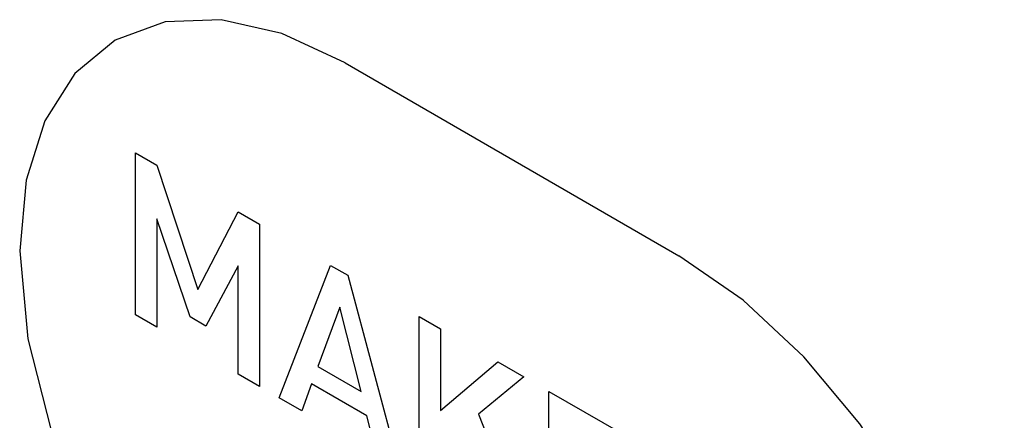
# Model space of a CAD drawing. Units: inches. Extents: x -103 to 313, y -68 to 365.
# Drawn here: x 31 to 39, y 226 to 229 of the extents above; entities that cross this region are included whole.
import ezdxf

# ---------------------------------------------------------------- set-up
doc = ezdxf.new("R2010")
doc.units = ezdxf.units.IN
doc.header["$MEASUREMENT"] = 0
doc.layers.add('IMPORT_IGES', color=7, linetype='Continuous')

# ---------------------------------------------------------------- blocks, each defined once
blk = doc.blocks.new('block 2065')
at = {"layer": 'IMPORT_IGES', "color": 7, "lineweight": 25, "true_color": 0xffffff}
blk.add_lwpolyline([(32.3436, 226.748), (32.6846, 227.4059)], dxfattribs=at)
blk = doc.blocks.new('block 2069')
at = {"layer": 'IMPORT_IGES', "color": 7, "lineweight": 25, "true_color": 0xffffff}
blk.add_lwpolyline([(32.6846, 226.9505), (32.4103, 226.4391)], dxfattribs=at)
blk = doc.blocks.new('block 2110')
at = {"layer": 'IMPORT_IGES', "color": 7, "lineweight": 25, "true_color": 0xffffff}
blk.add_lwpolyline([(34.3996, 225.7249), (34.8858, 226.1349)], dxfattribs=at)
blk = doc.blocks.new('block 2114')
at = {"layer": 'IMPORT_IGES', "color": 7, "lineweight": 25, "true_color": 0xffffff}
blk.add_lwpolyline([(35.1065, 226.0075), (34.7202, 225.6922)], dxfattribs=at)
blk = doc.blocks.new('block 2615')
at = {"layer": 'IMPORT_IGES', "color": 7, "lineweight": 25, "true_color": 0xffffff}
blk.add_lwpolyline([(33.3063, 225.9488), (33.2244, 225.7201)], dxfattribs=at)
blk = doc.blocks.new('block 2616')
at = {"layer": 'IMPORT_IGES', "color": 7, "lineweight": 25, "true_color": 0xffffff}
blk.add_lwpolyline([(33.5455, 226.598), (33.3599, 226.0954)], dxfattribs=at)
blk = doc.blocks.new('block 2617')
at = {"layer": 'IMPORT_IGES', "color": 7, "lineweight": 25, "true_color": 0xffffff}
blk.add_lwpolyline([(33.0325, 225.831), (33.4685, 226.9533)], dxfattribs=at)
blk = doc.blocks.new('block 3116')
at = {"layer": 'IMPORT_IGES', "color": 1, "lineweight": 25, "true_color": 0xff0000}
blk.add_lwpolyline([(30.8332, 227.0763), (30.9017, 226.3312), (31.1039, 225.544), (31.4298, 224.7537), (31.8706, 223.9885), (32.3909, 223.3098), (32.9708, 222.7391), (33.5911, 222.2993)], dxfattribs=at)
blk = doc.blocks.new('block 3133')
at = {"layer": 'IMPORT_IGES', "color": 1, "lineweight": 25, "true_color": 0xff0000}
blk.add_lwpolyline([(39.1772, 222.2586), (39.1246, 222.9074), (38.9691, 223.5921), (38.7164, 224.2867), (38.3695, 224.9765), (37.9536, 225.6111), (37.4793, 226.1786), (36.9646, 226.6574), (36.4193, 227.0351)], dxfattribs=at)
blk = doc.blocks.new('block 3189')
at = {"layer": 'IMPORT_IGES', "color": 7, "lineweight": 25, "true_color": 0xffffff}
blk.add_lwpolyline([(31.8154, 226.5337), (31.8154, 227.9077)], dxfattribs=at)
blk = doc.blocks.new('block 3191')
at = {"layer": 'IMPORT_IGES', "color": 7, "lineweight": 25, "true_color": 0xffffff}
blk.add_lwpolyline([(31.9962, 227.348), (31.9962, 226.4293)], dxfattribs=at)
blk = doc.blocks.new('block 3194')
at = {"layer": 'IMPORT_IGES', "color": 7, "lineweight": 25, "true_color": 0xffffff}
blk.add_lwpolyline([(32.6846, 226.0318), (32.6846, 226.9505)], dxfattribs=at)
blk = doc.blocks.new('block 3197')
at = {"layer": 'IMPORT_IGES', "color": 7, "lineweight": 25, "true_color": 0xffffff}
blk.add_lwpolyline([(32.8654, 227.3015), (32.8654, 225.9275)], dxfattribs=at)
blk = doc.blocks.new('block 3202')
at = {"layer": 'IMPORT_IGES', "color": 7, "lineweight": 25, "true_color": 0xffffff}
blk.add_lwpolyline([(34.2188, 225.146), (34.2188, 226.52)], dxfattribs=at)
blk = doc.blocks.new('block 3203')
at = {"layer": 'IMPORT_IGES', "color": 7, "lineweight": 25, "true_color": 0xffffff}
blk.add_lwpolyline([(34.3996, 226.4157), (34.3996, 225.7249)], dxfattribs=at)
blk = doc.blocks.new('block 3214')
at = {"layer": 'IMPORT_IGES', "color": 7, "lineweight": 25, "true_color": 0xffffff}
blk.add_lwpolyline([(35.3185, 224.5111), (35.3185, 225.8851)], dxfattribs=at)
blk = doc.blocks.new('block 5528')
at = {"layer": 'IMPORT_IGES', "color": 7, "lineweight": 25, "true_color": 0xffffff}
blk.add_lwpolyline([(34.7202, 225.6922), (35.1465, 224.6104)], dxfattribs=at)
blk = doc.blocks.new('block 5548')
at = {"layer": 'IMPORT_IGES', "color": 7, "lineweight": 25, "true_color": 0xffffff}
blk.add_lwpolyline([(32.2768, 226.5162), (31.9962, 227.348)], dxfattribs=at)
blk = doc.blocks.new('block 5551')
at = {"layer": 'IMPORT_IGES', "color": 7, "lineweight": 25, "true_color": 0xffffff}
blk.add_lwpolyline([(31.9962, 227.8034), (32.3436, 226.748)], dxfattribs=at)
blk = doc.blocks.new('block 5580')
at = {"layer": 'IMPORT_IGES', "color": 7, "lineweight": 25, "true_color": 0xffffff}
blk.add_lwpolyline([(33.6137, 226.8694), (34.0503, 225.2433)], dxfattribs=at)
blk = doc.blocks.new('block 5584')
at = {"layer": 'IMPORT_IGES', "color": 7, "lineweight": 25, "true_color": 0xffffff}
blk.add_lwpolyline([(33.8578, 225.3544), (33.776, 225.6776)], dxfattribs=at)
blk = doc.blocks.new('block 5585')
at = {"layer": 'IMPORT_IGES', "color": 7, "lineweight": 25, "true_color": 0xffffff}
blk.add_lwpolyline([(33.7258, 225.8841), (33.5455, 226.598)], dxfattribs=at)
blk = doc.blocks.new('block 9386')
at = {"layer": 'IMPORT_IGES', "color": 1, "lineweight": 25, "true_color": 0xff0000}
blk.add_lwpolyline([(33.5911, 228.6681), (33.0554, 228.9168), (32.5402, 229.0347), (32.065, 229.0174), (31.6411, 228.8616), (31.2994, 228.5787), (31.0451, 228.1779), (30.8877, 227.6745), (30.8332, 227.0763)], dxfattribs=at)
blk = doc.blocks.new('block 9599')
at = {"layer": 'IMPORT_IGES', "color": 7, "lineweight": 25, "true_color": 0xffffff}
blk.add_lwpolyline([(33.2244, 225.7201), (33.0325, 225.831)], dxfattribs=at)
blk = doc.blocks.new('block 9600')
at = {"layer": 'IMPORT_IGES', "color": 7, "lineweight": 25, "true_color": 0xffffff}
blk.add_lwpolyline([(32.8654, 225.9275), (32.6846, 226.0318)], dxfattribs=at)
blk = doc.blocks.new('block 9601')
at = {"layer": 'IMPORT_IGES', "color": 7, "lineweight": 25, "true_color": 0xffffff}
blk.add_lwpolyline([(31.9962, 226.4293), (31.8154, 226.5337)], dxfattribs=at)
blk = doc.blocks.new('block 9624')
at = {"layer": 'IMPORT_IGES', "color": 7, "lineweight": 25, "true_color": 0xffffff}
blk.add_lwpolyline([(32.4103, 226.4391), (32.2768, 226.5162)], dxfattribs=at)
blk = doc.blocks.new('block 9626')
at = {"layer": 'IMPORT_IGES', "color": 7, "lineweight": 25, "true_color": 0xffffff}
blk.add_lwpolyline([(33.776, 225.6776), (33.3063, 225.9488)], dxfattribs=at)
blk = doc.blocks.new('block 9640')
at = {"layer": 'IMPORT_IGES', "color": 7, "lineweight": 25, "true_color": 0xffffff}
blk.add_lwpolyline([(33.3599, 226.0954), (33.7258, 225.8841)], dxfattribs=at)
blk = doc.blocks.new('block 9700')
at = {"layer": 'IMPORT_IGES', "color": 7, "lineweight": 25, "true_color": 0xffffff}
blk.add_lwpolyline([(31.8154, 227.9077), (31.9962, 227.8034)], dxfattribs=at)
blk = doc.blocks.new('block 9701')
at = {"layer": 'IMPORT_IGES', "color": 7, "lineweight": 25, "true_color": 0xffffff}
blk.add_lwpolyline([(32.6846, 227.4059), (32.8654, 227.3015)], dxfattribs=at)
blk = doc.blocks.new('block 9702')
at = {"layer": 'IMPORT_IGES', "color": 7, "lineweight": 25, "true_color": 0xffffff}
blk.add_lwpolyline([(33.4685, 226.9533), (33.6137, 226.8694)], dxfattribs=at)
blk = doc.blocks.new('block 9703')
at = {"layer": 'IMPORT_IGES', "color": 7, "lineweight": 25, "true_color": 0xffffff}
blk.add_lwpolyline([(34.2188, 226.52), (34.3996, 226.4157)], dxfattribs=at)
blk = doc.blocks.new('block 9704')
at = {"layer": 'IMPORT_IGES', "color": 7, "lineweight": 25, "true_color": 0xffffff}
blk.add_lwpolyline([(34.8858, 226.1349), (35.1065, 226.0075)], dxfattribs=at)
blk = doc.blocks.new('block 9705')
at = {"layer": 'IMPORT_IGES', "color": 7, "lineweight": 25, "true_color": 0xffffff}
blk.add_lwpolyline([(35.3185, 225.8851), (36.079, 225.446)], dxfattribs=at)
blk = doc.blocks.new('block 9738')
at = {"layer": 'IMPORT_IGES', "color": 1, "lineweight": 25, "true_color": 0xff0000}
blk.add_lwpolyline([(33.5911, 228.6681), (36.4193, 227.0351)], dxfattribs=at)

msp = doc.modelspace()

# ---------------------------------------------------------------- block references
at = {"layer": 'IMPORT_IGES'}
for name in ['block 9386', 'block 9738', 'block 3189', 'block 9700', 'block 5551', 'block 2065', 'block 9701', 'block 3191', 'block 5548', 'block 3197', 'block 3116', 'block 3133', 'block 2069', 'block 3194', 'block 2617', 'block 9702', 'block 5580', 'block 2616', 'block 5585', 'block 9601', 'block 9624', 'block 3202', 'block 9703', 'block 3203', 'block 2110', 'block 9704', 'block 9640', 'block 9600', 'block 2114', 'block 2615', 'block 9626', 'block 3214', 'block 9705', 'block 9599', 'block 5584', 'block 5528']:
    msp.add_blockref(name, (0, 0), dxfattribs=at)

doc.saveas('drawing.dxf')
